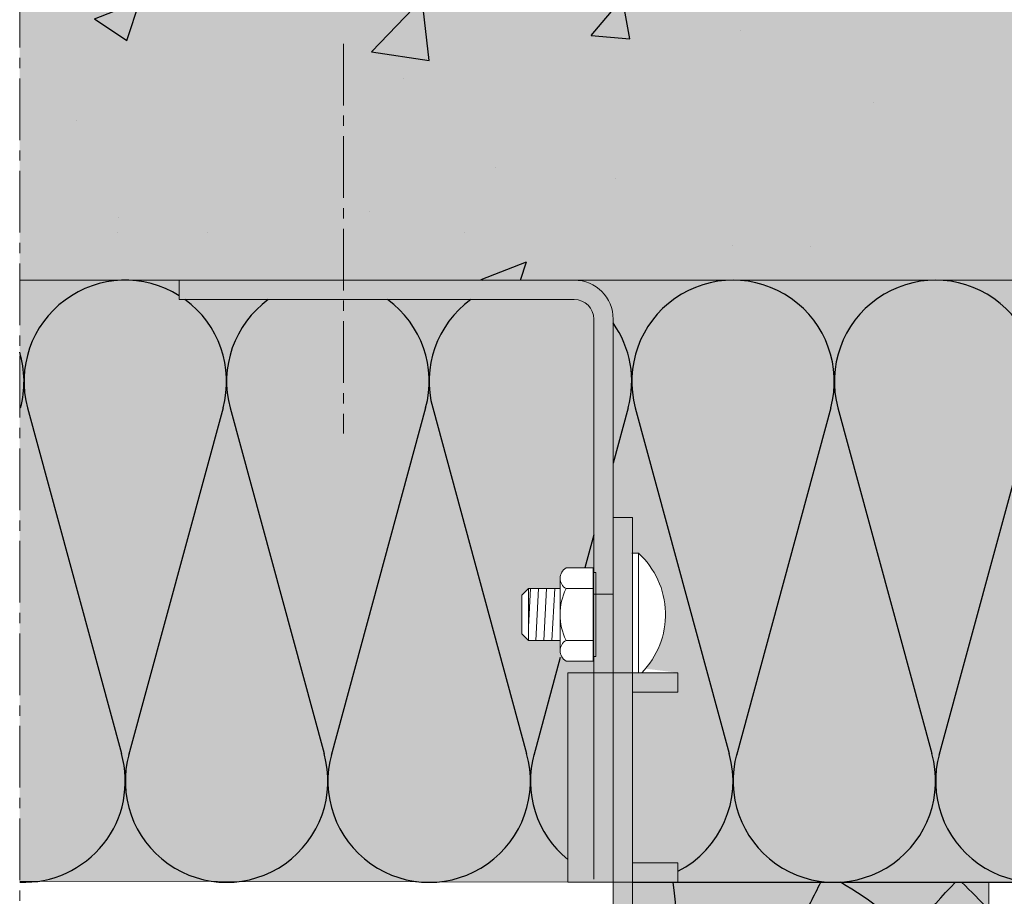
# Model space of a CAD drawing. Units: millimetres. Extents: x -4497 to 48282, y -1235 to 6850.
# Drawn here: x 722 to 874, y 3776 to 3912 of the extents above; entities that cross this region are included whole.
import ezdxf

# ---------------------------------------------------------------- set-up
doc = ezdxf.new("R2010")
doc.units = ezdxf.units.MM
doc.linetypes.add('AXES2', pattern=[28.575000000000003, 19.05, -3.175, 3.175, -3.175])
for name, color, linetype in [('a_mur', 2, 'Continuous'), ('A_Taseau', 2, 'Continuous'), ('Axe', 3, 'Continuous'), ('DAEMMUNG', 4, 'Continuous'), ('hachure bois', 7, 'Continuous'), ('hachure béton', 7, 'Continuous'), ('hachure isolant', 7, 'Continuous')]:
    doc.layers.add(name, color=color, linetype=linetype)

# ---------------------------------------------------------------- blocks, each defined once
blk = doc.blocks.new('hachure1')
for p, q in [((1.214657245667695, -19.73728007115869), (15.7197000606393, -73.12467012893057)), ((31.39523194042158, -19.73728007115869), (16.81506581460599, -73.40116965737843)), ((32.48933109172322, -19.73728007115869), (46.99437390669482, -73.12467012893057)), ((62.6699057864771, -19.73728007115869), (48.08973966066151, -73.40116965737843)), ((63.76400493777874, -19.73728007115869), (78.26904775275034, -73.12467012893057)), ((93.94457963253262, -19.73728007115869), (91.62548331754078, -28.27296666852681)), ((95.03867878383426, -19.73728007115869), (109.5437215988059, -73.12467012893057)), ((125.2192534785881, -19.73728007115869), (110.6390873527725, -73.40116965737843)), ((126.3133526298898, -19.73728007115869), (140.8183954448614, -73.12467012893057)), ((156.4939273246437, -19.73728007115869), (141.9137611988281, -73.40116965737843)), ((88.6254824175412, -39.3147967592754), (87.23094402082927, -44.4475472299564)), ((83.46705164967182, -58.30096308799466), (79.36441350671703, -73.40116965737843))]:
    blk.add_line(p, q)
for centre, start, end in [((16.30494459304464, -15.63733692302822), 57.85301541934227, 195.2000099635628), ((110.1289661312112, -15.63733692302822), 344.7999900364372, 195.2000099635628), ((141.4036399772667, -15.63733692302822), 344.7999900364372, 195.2000099635628), ((16.30494459304464, -15.63733692302822), 344.7999900364372, 53.91571126082927), ((47.57961843910016, -15.63733692302822), 126.0842887391707, 195.2000099635628), ((47.57961843910016, -15.63733692302822), 344.7999900364372, 53.91571126082927), ((78.85429228515568, -15.63733692302822), 126.0842887391707, 195.2000099635628), ((78.85429228515568, -15.63733692302822), 344.7999900364372, 35.24306749137961), ((-14.96972925301088, -15.63733692302822), 344.7999900364372, 16.80251330958906), ((0.6676076700168778, -77.36269097697414), 267.553117152297, 15.7249329578313), ((31.9422815160724, -77.36269097697414), 164.2750670427091, 15.7249329578313), ((63.21695536212792, -77.36269097697414), 164.2750670427091, 15.7249329569938), ((94.49162920818344, -77.36269097697414), 164.2750670427091, 230.8808383640712), ((94.49162920818344, -77.36269097697414), 297.142599192595, 15.7249329578313), ((125.766303054239, -77.36269097697414), 164.2750670427091, 15.7249329578313), ((157.0409769002945, -77.36269097697414), 164.2750670427091, 15.7249329578313)]:
    blk.add_arc(centre, 15.63733692302776, start, end)
blk = doc.blocks.new('hachure bois 3')
at = {"layer": 'hachure bois', "color": 0, "linetype": 'ByBlock', "ltscale": 0.5}
for centre, radius, start, end in [((-4.729372449219227e-11, 0), 63.6781959293512, 30.26336875847337, 59.73666069966335), ((-1.650289476321632, -0.6283931549651243), 76.44822986947214, 42.18092900466321, 46.69067974342321), ((-4.729372449219227e-11, 0), 50.33763324318716, 68.8193359808265, 90), ((-4.729372449219227e-11, 0), 50.33763324318716, 67.50527621903282, 68.0012436627776), ((-4.729372449219227e-11, 0), 50.33763324318716, 64.61536957138094, 64.69549116550314), ((-4.729372449219227e-11, 0), 50.33763324318716, 0, 63.74743225885232), ((11.99999999994543, -1.728039933368564e-11), 43.22267695681512, 5.818433386893927, 90), ((-4.729372449219227e-11, 0), 30.77146415721654, 34.45542933414013, 90), ((-4.729372449219227e-11, 0), 24.99050650175195, 45.57233335635108, 90), ((-4.729372449219227e-11, 0), 24.99050650175195, 0, 42.385815609415), ((-4.729372449219227e-11, 0), 30.77146415721654, 32.19024825127252, 34.21204262074014), ((-4.729372449219227e-11, 0), 11.64994381558063, 0, 90), ((-4.729372449219227e-11, 0), 30.77146415721654, 18.16227986556045, 19.58433076016139), ((-4.729372449219227e-11, 0), 30.77146415721654, 0, 17.53673696474684)]:
    blk.add_arc(centre, radius, start, end, dxfattribs=at)
for points in [[(6.462310767461872, 47.02154263819148), (6.794330164255598, 48.64062007079656), (6.928847007402283, 50.09276136323388), (6.236173993317379, 55.0000164999974)], [(1.702898088227812, 19.03338704114867), (3.386437117224091, 29.65295698081081), (5.069976146221734, 40.2725269204725), (6.141811418550105, 45.50768278555915)], [(31.96151103844386, 25.25899344094796), (39.71221496857902, 27.61336432446751), (47.46291889871395, 29.96773520798661), (54.99999999999795, 32.736334826659)], [(3.482837612780713, 7.471576526055287), (3.465565272400454, 10.48185764131858), (3.448292932020308, 13.49213875658143), (3.725215519137578, 16.36362612730954)], [(9.71370285075318, 1.639845286656055), (15.1500380768066, 1.854504805876786), (20.58637330286012, 2.069164325097518), (26.0399576576549, 2.389899562210303)]]:
    blk.add_open_spline(points, degree=3, dxfattribs=at)
for points, knots in [([(13.27232551420093, 18.14403715457593), (21.97873767891201, 25.33359044467079), (35.23796186835318, 36.28275033876434), (45.71320332024391, 50.83846026684569), (49.84579086767997, 55.00001650000013)], [0, 0, 0, 0, 33.99492695262179, 51.77176881143482, 51.77176881143482, 51.77176881143482, 51.77176881143482]), ([(24.22823320588975, 46.12385962746885), (25.4152509579045, 47.99422894254485), (27.03544508451887, 50.92375291004191), (28.52987054845971, 53.97814847541258), (29.0378377587698, 55.00001649999831)], [45.6262380181298, 45.6262380181298, 45.6262380181298, 45.6262380181298, 52.28568920735852, 55.65433114145552, 55.65433114145552, 55.65433114145552, 55.65433114145552]), ([(4.005763968992369, 18.57103341016909), (4.335339486843168, 20.61606423412059), (6.670904346344628, 29.23513851824555), (17.29801590656677, 36.40037887555627), (22.89166535945276, 44.03053984696135), (24.14527453389553, 45.99354943073831)], [10.77479574467872, 10.77479574467872, 10.77479574467872, 10.77479574467872, 17.04390677742778, 38.46903354254344, 45.47143678337883, 45.47143678337883, 45.47143678337883, 45.47143678337883]), ([(28.98004262038592, 17.14900641495024), (30.54896899716937, 17.72835938480694), (38.91894556936381, 20.28894397466593), (47.68545187916163, 19.74343585434508), (54.99999999999875, 18.96015632447325)], [26.40219546041628, 26.40219546041628, 26.40219546041628, 26.40219546041628, 31.43588389609575, 52.91532065464075, 52.91532065464075, 52.91532065464075, 52.91532065464075]), ([(6.597686909848562, 3.024722297326662), (9.214573591936642, 5.144124635349726), (15.20692581496451, 9.997298217023399), (22.0328863923703, 14.15517477964386), (26.03922561296554, 15.94727326956718)], [0, 0, 0, 0, 10.14457874125739, 23.22985148265894, 23.22985148265894, 23.22985148265894, 23.22985148265894]), ([(28.99130900900514, 2.574333638847747), (35.87101888659595, 3.030972561726685), (44.50948706058352, 3.850055563494152), (53.25232037189676, 5.310945292478209), (54.99999999999966, 5.603951206323018)], [19.42889942267926, 19.42889942267926, 19.42889942267926, 19.42889942267926, 40.168981983271, 45.34930005461064, 45.34930005461064, 45.34930005461064, 45.34930005461064])]:
    blk.add_open_spline(points, degree=3, knots=knots, dxfattribs=at)

msp = doc.modelspace()

# ---------------------------------------------------------------- hatches: boundary and pattern name
at = {"ltscale": 0.5, "true_color": 0x7a7b7a}
h = msp.add_hatch(color=8, dxfattribs=at)
h.dxf.hatch_style = 1
h.paths.add_polyline_path([(930.5615960829848, 3871.608470952544), (930.5615960829855, 3967.881366214713), (722.4630210961133, 3967.881366214711), (721.9599825643909, 3967.378327682989), (721.9599825643902, 3871.608470952544)])
h.paths.add_polyline_path([(982.8478674269718, 3967.881366214711), (982.8478674269718, 3871.608470952544), (1197.762028320485, 3871.608470952544), (1197.762028320485, 3967.881366214711)])
at = {"ltscale": 0.5, "true_color": 0xf9f380}
h = msp.add_hatch(color=51, dxfattribs=at)
h.dxf.hatch_style = 1
edge = h.paths.add_edge_path()
edge.add_line((811.5854652819335, 3778.608443052544), (810.5854649819339, 3812.780919408588))
edge.add_line((810.5854649819339, 3812.780919408588), (806.31040019906, 3812.780919408588))
edge.add_arc((807.2312741546816, 3814.375919887087), 1.841747911239701, 180.0000000000283, 239.9999999999381, ccw=False)
edge.add_line((805.3895262434421, 3814.375919887086), (805.3895262434421, 3815.970920365618))
edge.add_line((805.3895262434421, 3815.970920365618), (800.4895247734403, 3815.970920365618))
edge.add_line((800.4895247734403, 3815.970920365618), (799.4895244734435, 3816.970920665617))
edge.add_line((799.4895244734435, 3816.970920665617), (799.4895244734435, 3822.970922465616))
edge.add_line((799.4895244734435, 3822.970922465616), (800.4895247734421, 3823.970922765617))
edge.add_line((800.4895247734421, 3823.970922765617), (805.3895262434422, 3823.970922765617))
edge.add_line((805.3895262434422, 3823.970922765617), (805.3895262434438, 3825.565923244063))
edge.add_arc((807.2312741548371, 3825.565923244063), 1.841747911393327, 120.00000000680421, 180.0000000000283, ccw=False)
edge.add_line((806.3104001989511, 3827.160923722588), (810.5854649819339, 3827.160923722588))
edge.add_line((810.5854649819339, 3827.160923722588), (810.5854649819344, 3865.608469152545))
edge.add_arc((807.5854640819343, 3865.608469152545), 3.000000900000032, 0, 90)
edge.add_line((807.5854640819343, 3868.608470052545), (746.5854457819332, 3868.608470052544))
edge.add_line((746.5854457819332, 3868.608470052544), (746.5854457819332, 3871.608470952544))
edge.add_line((746.5854457819332, 3871.608470952544), (721.9599825643902, 3871.608470952544))
edge.add_line((721.9599825643902, 3871.608470952544), (721.9599825643896, 3778.761357182273))
edge.add_line((721.9599825643896, 3778.761357182273), (811.5854652819335, 3778.608443052544))
at = {"ltscale": 0.5}
h = msp.add_hatch(color=254, dxfattribs=at)
h.dxf.hatch_style = 1
h.paths.add_polyline_path([(807.5854640819343, 3871.608470952544), (771.9695216996952, 3871.608470952544), (771.9695216996952, 3868.608470052544), (807.5854640819343, 3868.608470052544, -0.4142135623730951), (810.5854649819339, 3865.608469152545), (810.5854649819339, 3826.470923515588), (810.8895278934433, 3826.470923515588), (810.8895278934433, 3823.108456402544), (813.5854658819335, 3823.108456402544), (813.5854658819335, 3865.608469152545, 0.4142135623730951)])
h.paths.add_polyline_path([(771.9695216996952, 3871.608470952544), (746.5854457819332, 3871.608470952544), (746.5854457819332, 3868.608470052544), (771.9695216996952, 3868.608470052544)])
h.paths.add_polyline_path([(816.5854667819331, 3834.970926065616), (813.5854658819335, 3834.970926065616), (813.5854658819335, 3811.470919015617), (813.5854658819335, 3810.970918865618), (816.5854667819331, 3810.970918865618)])
h.paths.add_polyline_path([(813.5854658819335, 3823.108456402544), (810.8895278934433, 3823.108456402544), (810.8895278934433, 3813.470919615587), (810.5854649819339, 3813.470919615587), (810.5854649819339, 3810.970918865618), (813.5854658819335, 3810.970918865618)])
h.paths.add_polyline_path([(823.5854688819345, 3810.970918865618), (816.5854667819349, 3810.970918865618), (816.5854667819349, 3807.970917965617), (823.5854688819345, 3807.970917965617)])
h.paths.add_polyline_path([(816.5854667819349, 3810.970918865618), (813.5854658819335, 3810.970918865618), (813.5854658819335, 3778.608443052544), (816.5854667819331, 3778.608443052544)])
h.paths.add_polyline_path([(813.5854658819335, 3810.970918865618), (806.5854637819339, 3810.970918865618), (806.5854637819339, 3778.608443052544), (813.5854658819335, 3778.608443052544)])
h.paths.add_polyline_path([(823.5854688819345, 3781.608443952544), (816.5854667819331, 3781.608443952544), (816.5854667819331, 3778.608443052542), (823.5854688819345, 3778.608443052542)])
h.paths.add_polyline_path([(816.5854667819331, 3778.608443052544), (813.5854658819335, 3778.608443052544), (813.5854658819335, 3771.840553707822), (814.5854658819335, 3770.840553707822), (816.5854667819331, 3770.840553707822)])
h.paths.add_polyline_path([(816.5854667819331, 3768.63314642496), (814.5854658819335, 3768.63314642496), (813.5854658819335, 3767.63314642496), (813.5854658819335, 3743.179459962714), (814.5854658819335, 3742.179459962714), (816.5854667819349, 3742.179459962714)])
h.paths.add_polyline_path([(816.5854667819349, 3739.972052679854), (814.5854658819335, 3739.972052679854), (813.5854658819335, 3738.972052679854), (813.5854658819335, 3734.970896065617), (816.5854667819367, 3734.970896065617)])
h.paths.add_polyline_path([(1167.882025387116, 3871.608470952544), (1143.394874861118, 3871.608470952544), (1143.394874861118, 3868.608470052544), (1167.882025387116, 3868.608470052544)])
h.paths.add_polyline_path([(1143.394874861118, 3871.608470952544), (1106.882007087119, 3871.608470952544, 0.4142135623730951), (1100.88200528712, 3865.608469152545), (1100.882005287116, 3823.108456402544), (1103.577943275608, 3823.108456402544), (1103.577943275608, 3826.470923515588), (1103.882006187117, 3826.470923515588), (1103.882006187117, 3865.608469152545, -0.4142135623730888), (1106.882007087117, 3868.608470052544), (1143.394874861118, 3868.608470052544)])
h.paths.add_polyline_path([(1100.882005287116, 3823.108456402544), (1100.882005287116, 3834.970926065616), (1097.882004387116, 3834.970926065616), (1097.882004387116, 3810.970918865618), (1100.882005287116, 3810.970918865618)])
h.paths.add_polyline_path([(1103.577943275608, 3823.108456402544), (1100.882005287116, 3823.108456402544), (1100.882005287116, 3810.970918865618), (1103.882006187116, 3810.970918865618), (1103.882006187116, 3813.470919615587), (1103.577943275608, 3813.470919615587)])
h.paths.add_polyline_path([(1097.882004387116, 3810.970918865618), (1090.882002287117, 3810.970918865618), (1090.882002287117, 3807.970917965617), (1097.882004387116, 3807.970917965617)])
h.paths.add_polyline_path([(1100.882005287116, 3810.970918865618), (1097.882004387116, 3810.970918865618), (1097.882004387116, 3778.608443052544), (1100.882005287116, 3778.608443052544)])
h.paths.add_polyline_path([(1103.882006187116, 3810.970918865618), (1100.882005287116, 3810.970918865618), (1100.882005287116, 3778.608443052544), (1103.882006187116, 3778.608443052544)])
h.paths.add_polyline_path([(1107.882007387117, 3810.970918865618), (1103.882006187116, 3810.970918865618), (1103.882006187116, 3778.608443052544), (1107.882007387117, 3778.608443052544)])
h.paths.add_polyline_path([(1097.882004387116, 3781.608443952544), (1090.882002287117, 3781.608443952544), (1090.882002287117, 3778.608443052544), (1097.882004387116, 3778.608443052544)])
h.paths.add_polyline_path([(1100.882005287116, 3778.608443052544), (1097.882004387116, 3778.608443052544), (1097.882004387116, 3770.840553707822), (1099.882005287116, 3770.840553707822), (1100.882005287116, 3771.840553707822)])
h.paths.add_polyline_path([(1100.882005287116, 3767.63314642496), (1099.882005287116, 3768.63314642496), (1097.882004387116, 3768.63314642496), (1097.882004387116, 3742.179459962714), (1099.882005287116, 3742.179459962714), (1100.882005287116, 3743.179459962714)])
h.paths.add_polyline_path([(1100.882005287116, 3738.972052679852), (1099.882005287116, 3739.972052679852), (1097.882004387116, 3739.972052679852), (1097.882004387116, 3734.970896065617), (1100.882005287116, 3734.970896065617)])
at = {"ltscale": 0.5, "true_color": 0xf9f380}
h = msp.add_hatch(color=51, dxfattribs=at)
h.dxf.hatch_style = 1
edge = h.paths.add_edge_path()
edge.add_arc((807.5854640819343, 3865.608469152545), 6.000001800000064, 0, 90, ccw=False)
edge.add_line((813.5854658819343, 3865.608469152545), (813.5854658819338, 3834.970926065616))
edge.add_line((813.5854658819338, 3834.970926065616), (816.5854667819331, 3834.970926065616))
edge.add_line((816.5854667819331, 3834.970926065616), (816.5854667819331, 3829.452157462154))
edge.add_line((816.5854667819331, 3829.452157462154), (817.4895298734423, 3829.452157462154))
edge.add_arc((808.7953261951424, 3819.970921565617), 12.86402004528723, -40.546511110844676, 47.4794707995232, ccw=False)
edge.add_line((818.5704185972361, 3811.608470952544), (823.5854688819345, 3810.970918865618))
edge.add_line((823.5854688819345, 3810.970918865618), (823.5854688819345, 3807.970917965617))
edge.add_line((823.5854688819345, 3807.970917965617), (816.5854667819348, 3807.970917965617))
edge.add_line((816.5854667819348, 3807.970917965617), (816.5854667819332, 3781.608443952544))
edge.add_line((816.5854667819332, 3781.608443952544), (823.5854688819345, 3781.608443952544))
edge.add_line((823.5854688819345, 3781.608443952544), (823.5854688819345, 3778.608443052541))
edge.add_line((823.5854688819345, 3778.608443052541), (930.5615960829842, 3778.603436339235))
edge.add_line((930.5615960829842, 3778.603436339235), (930.5615960829848, 3871.608470952544))
edge.add_line((930.5615960829848, 3871.608470952544), (807.5854640819343, 3871.608470952545))
at = {"ltscale": 0.5, "true_color": 0xd69257}
h = msp.add_hatch(color=33, dxfattribs=at)
h.dxf.hatch_style = 1
h.paths.add_polyline_path([(841.8261001152678, 3732.059255091948), (842.6254244395914, 3732.318971308599), (842.6254244395914, 3733.590827154447), (841.8261001152678, 3733.842363200056), (842.6254244395914, 3734.102079416707), (842.6254244395914, 3735.373935262553), (841.8261001152678, 3735.625471308163), (842.6254244395914, 3735.885187524815), (842.6254244395914, 3737.157043370662), (841.8261001152678, 3737.408579416271), (842.6254244395914, 3737.668295632922), (842.6254244395914, 3738.940151478768), (841.8261001152678, 3739.191687524379), (842.6245734951535, 3739.451127252421, -0.004296470666798667), (842.636020542539, 3740.719925143332), (841.8261001152678, 3740.974795632486), (842.6470531987052, 3741.241539458979, -0.005198904134593467), (842.7009002152681, 3742.775941262229), (841.9015758909427, 3743.027477307838), (842.726377085115, 3743.295471461301, -0.001494485578191427), (842.7508648708026, 3743.736155763301, -0.006061515392447018), (842.8152316250016, 3744.646061217272), (842.0159073006762, 3744.897597262883), (842.8626383630071, 3745.172716862447, -0.01091553443239345), (843.0570333292562, 3746.803683426051, -0.04435544725898131), (843.6697368496061, 3749.430963254141), (844.1011001152674, 3750.497202248578), (844.5324633809287, 3749.430963254141, -0.0291012203114162), (844.9872833926875, 3747.718358098064), (845.7866077170111, 3747.466822052455), (845.0930198797341, 3747.14461161446, -0.00565960054634236), (845.1451669012786, 3746.803683426049, -0.005718119125334076), (845.255885452254, 3745.950329979696), (846.0552097765794, 3745.698793934085), (845.3108727045183, 3745.456944158735, -0.008573151144162834), (845.4232877273171, 3744.171750847934), (846.2226120516407, 3743.920214802323), (845.4551313272132, 3743.670845198478, -0.004952958170252189), (845.5248875903835, 3742.209792515619), (846.376100115267, 3741.941927988084), (845.5432849184162, 3741.671329927305, -0.004264633968179606), (845.5709593533848, 3740.41218627612), (846.376100115267, 3740.158819879976), (845.5767757909416, 3739.899103663325), (845.5767757909416, 3739.775353484676, -0.001205059747532306), (845.5776335240662, 3739.419465786666, -0.00120505974781381), (845.5767757909416, 3739.063578088575), (845.5767757909416, 3738.62724781748), (846.376100115267, 3738.375711771871), (845.5767757909416, 3738.115995555219), (845.5767757909416, 3736.844139709372), (846.376100115267, 3736.592603663761), (845.5767757909416, 3736.33288744711), (845.5767757909416, 3735.061031601264), (846.376100115267, 3734.809495555655), (845.5767757909416, 3734.549779339004), (845.5767757909416, 3733.277923493157), (846.376100115267, 3733.026387447546), (845.5767757909416, 3732.766671230895), (845.5767757909416, 3731.494815385049), (846.376100115267, 3731.24327933944), (845.5767757909416, 3730.983563122789), (845.5767757909416, 3729.711707276942), (846.376100115267, 3729.460171231331), (845.5767757909416, 3729.200455014679), (845.5767757909416, 3727.928599168834), (846.376100115267, 3727.677063123225), (845.5767757909416, 3727.417346906574), (845.5767757909416, 3726.145491060726), (846.376100115267, 3725.893955015115), (845.5767757909416, 3725.634238798464), (845.5767757909416, 3724.362382952619), (846.376100115267, 3724.11084690701), (845.5767757909416, 3723.851130690358), (845.5767757909416, 3723.608426552544), (871.5854667819367, 3723.608426552544), (871.5854667819331, 3778.608443052544), (816.5854667819331, 3778.608443052542), (816.5854667819331, 3770.840553707822), (821.1913515981068, 3770.840553707822), (821.3854658819328, 3770.116109338103), (822.2577974202595, 3770.116109338103), (822.6207611206592, 3770.840553707822), (822.9913515981061, 3770.840553707822), (823.1854658819357, 3770.116109338103), (824.3077974202588, 3770.116109338103), (824.6707611206584, 3770.840553707822), (825.041351598109, 3770.840553707822), (825.2354658819349, 3770.116109338103), (826.3577974202581, 3770.116109338103), (826.7207611206577, 3770.840553707822), (827.0913515981083, 3770.840553707822), (827.2854658819342, 3770.116109338103), (828.4077974202573, 3770.116109338103), (828.770761120657, 3770.840553707822), (829.1413515981076, 3770.840553707822), (829.3354658819335, 3770.116109338103), (830.4577974202584, 3770.116109338103), (830.8207611206599, 3770.840553707822), (831.1913515981068, 3770.840553707822), (831.3854658819328, 3770.116109338103), (832.5077974202595, 3770.116109338103), (832.8707611206592, 3770.840553707822), (833.2413515981061, 3770.840553707822), (833.4354658819357, 3770.116109338103), (834.5577974202588, 3770.116109338103), (834.9207611206584, 3770.840553707822), (835.291351598109, 3770.840553707822), (835.4854658819349, 3770.116109338103), (836.6077974202581, 3770.116109338103), (836.9707611206577, 3770.840553707822), (837.3413515981083, 3770.840553707822), (837.5354658819342, 3770.116109338103), (838.6577974202573, 3770.116109338103), (839.020761120657, 3770.840553707822), (839.3913515981076, 3770.840553707822), (839.5854658819335, 3770.116109338103), (841.0000311981639, 3769.674057676782), (839.0685572650073, 3769.157053804038), (838.7861833783063, 3768.63314642496), (838.2861833783063, 3768.63314642496), (838.1567738557533, 3769.116109338103), (836.9964891505897, 3769.116109338103), (836.7361833783034, 3768.63314642496), (836.2361833783034, 3768.63314642496), (836.106773855754, 3769.116109338103), (834.9464891505904, 3769.116109338103), (834.6861833783041, 3768.63314642496), (834.1861833783041, 3768.63314642496), (834.0567738557547, 3769.116109338103), (832.8964891505912, 3769.116109338103), (832.6361833783048, 3768.63314642496), (832.1361833783048, 3768.63314642496), (832.0067738557555, 3769.116109338103), (830.8464891505919, 3769.116109338103), (830.5861833783056, 3768.63314642496), (830.0861833783056, 3768.63314642496), (829.9567738557525, 3769.116109338103), (828.7964891505926, 3769.116109338103), (828.5361833783063, 3768.63314642496), (828.0361833783063, 3768.63314642496), (827.9067738557533, 3769.116109338103), (826.7464891505897, 3769.116109338103), (826.4861833783034, 3768.63314642496), (825.9861833783034, 3768.63314642496), (825.856773855754, 3769.116109338103), (824.6964891505904, 3769.116109338103), (824.4361833783041, 3768.63314642496), (823.9361833783041, 3768.63314642496), (823.8067738557547, 3769.116109338103), (822.6464891505912, 3769.116109338103), (822.3861833783048, 3768.63314642496), (816.5854667819331, 3768.63314642496), (816.5854667819349, 3742.179459962714), (821.1913515981068, 3742.179459962714), (821.3854658819328, 3741.455015592997), (822.2577974202595, 3741.455015592997), (822.6207611206592, 3742.179459962714), (822.9913515981061, 3742.179459962714), (823.1854658819357, 3741.455015592997), (824.3077974202588, 3741.455015592997), (824.6707611206584, 3742.179459962714), (825.041351598109, 3742.179459962714), (825.2354658819349, 3741.455015592997), (826.3577974202581, 3741.455015592997), (826.7207611206577, 3742.179459962714), (827.0913515981083, 3742.179459962714), (827.2854658819342, 3741.455015592997), (828.4077974202573, 3741.455015592997), (828.770761120657, 3742.179459962714), (829.1413515981076, 3742.179459962714), (829.3354658819335, 3741.455015592997), (830.4577974202584, 3741.455015592997), (830.8207611206599, 3742.179459962714), (831.1913515981068, 3742.179459962714), (831.3854658819328, 3741.455015592997), (832.5077974202595, 3741.455015592997), (832.8707611206592, 3742.179459962714), (833.2413515981061, 3742.179459962714), (833.4354658819357, 3741.455015592997), (834.5577974202588, 3741.455015592997), (834.9207611206584, 3742.179459962714), (835.291351598109, 3742.179459962714), (835.4854658819349, 3741.455015592997), (836.6077974202581, 3741.455015592997), (836.9707611206577, 3742.179459962714), (837.3413515981083, 3742.179459962714), (837.5354658819342, 3741.455015592997), (838.6577974202573, 3741.455015592997), (839.020761120657, 3742.179459962714), (839.3913515981076, 3742.179459962714), (839.5854658819335, 3741.455015592997), (841.0000311981639, 3741.012963931676), (839.0685572650073, 3740.495960058932), (838.7861833783063, 3739.972052679854), (838.2861833783063, 3739.972052679854), (838.1567738557533, 3740.455015592997), (836.9964891505897, 3740.455015592997), (836.7361833783034, 3739.972052679854), (836.2361833783034, 3739.972052679854), (836.106773855754, 3740.455015592997), (834.9464891505904, 3740.455015592997), (834.6861833783041, 3739.972052679854), (834.1861833783041, 3739.972052679854), (834.0567738557547, 3740.455015592997), (832.8964891505912, 3740.455015592997), (832.6361833783048, 3739.972052679854), (832.1361833783048, 3739.972052679854), (832.0067738557555, 3740.455015592997), (830.8464891505919, 3740.455015592997), (830.5861833783056, 3739.972052679854), (830.0861833783056, 3739.972052679854), (829.9567738557525, 3740.455015592997), (828.7964891505926, 3740.455015592997), (828.5361833783063, 3739.972052679854), (828.0361833783063, 3739.972052679854), (827.9067738557533, 3740.455015592997), (826.7464891505897, 3740.455015592997), (826.4861833783034, 3739.972052679854), (825.9861833783034, 3739.972052679854), (825.856773855754, 3740.455015592997), (824.6964891505904, 3740.455015592997), (824.4361833783041, 3739.972052679854), (823.9361833783041, 3739.972052679854), (823.8067738557547, 3740.455015592997), (822.6464891505912, 3740.455015592997), (822.3861833783048, 3739.972052679854), (816.5854667819349, 3739.972052679854), (816.5854667819367, 3723.608426552544), (842.6254244395914, 3723.608426552544), (842.6254244395914, 3724.675286613907), (841.8261001152678, 3724.926822659518), (842.6254244395914, 3725.186538876169), (842.6254244395914, 3726.458394722016), (841.8261001152678, 3726.709930767625), (842.6254244395914, 3726.969646984277), (842.6254244395914, 3728.241502830122), (841.8261001152678, 3728.493038875733), (842.6254244395914, 3728.752755092384), (842.6254244395914, 3730.024610938231), (841.8261001152678, 3730.276146983841), (842.6254244395914, 3730.535863200492), (842.6254244395914, 3731.807719046337)])
at = {"layer": 'hachure béton'}
h = msp.add_hatch(dxfattribs=at)
h.set_pattern_fill('CONCRETE_C', color=256, scale=10, pattern_type=2)
h.set_pattern_definition([(49.99999999999999, (0, 650), (71.72601826007535, -6.275213498259511), [7.5, -82.5]), (355, (0, 650), (-13.8751333613, 75.21921337000119), [6, -66]), (100.4514, (5.977168000000001, 649.477066), (57.85093817140216, 68.94395420609536), [6.374019000000001, -70.1142112]), (46.18420000000001, (0, 670), (106.7241048625644, -16.55190143290181), [11.25, -123.75]), (96.6356, (8.8936745, 668.6206693), (93.46627055487033, 97.41178709004417), [9.561028799999999, -105.1713]), (351.1842, (0, 670), (93.46619451336272, 97.41186009253246), [9, -99]), (21, (10, 665), (59.69070521184616, -40.26188906653388), [7.5, -82.5]), (326.0000000000001, (10, 665), (24.33153319215817, 72.5150045046853), [6, -66]), (71.4514, (14.9742233, 661.6448394), (84.02226285814899, 32.25304967099524), [6.374019000000001, -70.1142112]), (37.50000000000001, (0, 650), (1.215985531729067, 33.28938538313115), [0, -65.19999999999999, 0, -67, 0, -66.25]), (7.499999999999999, (0, 650), (26.30695374421486, 39.44117118823603), [0, -38.2, 0, -63.7, 0, -25.25]), (327.5, (-22.3, 650), (53.3822436172409, -2.255487173437976), [0, -25, 0, -78, 0, -103.5]), (317.5, (-32.3, 650), (58.31861693423862, 10.01049823323177), [0, -32.5, 0, -51.8, 0, -73.5])])
h.paths.add_polyline_path([(930.5615960829855, 3967.881366214713), (722.4630210961133, 3967.881366214711), (721.9599825643909, 3967.378327682989), (721.9599825643902, 3871.608470952544), (930.5615960829848, 3871.608470952544)])

# ---------------------------------------------------------------- linework, layer by layer
at = {"color": 0, "lineweight": 9}
for p, q in [((746.5854457819332, 3868.608470052544), (746.5854457819332, 3871.608470952544)), ((746.5854457819332, 3871.608470952544), (807.5854640819343, 3871.608470952544)), ((807.5854640819343, 3868.608470052544), (746.5854457819332, 3868.608470052544)), ((810.5854649819339, 3779.108443202545), (810.5854649819339, 3865.608469152545)), ((813.5854658819335, 3811.470919015617), (813.5854658819335, 3865.608469152545)), ((816.5854667819331, 3834.970926065616), (813.5854658819335, 3834.970926065616)), ((816.5854667819331, 3810.970918865618), (816.5854667819331, 3834.970926065616)), ((817.4895298734427, 3829.452157462154), (816.4895295734423, 3829.452157462154)), ((817.4895298734427, 3810.970918865618), (817.4895298734427, 3829.452157462154)), ((806.3104001986903, 3827.160923722588), (810.4895277734431, 3827.160923722588)), ((810.4895277734431, 3827.160923722588), (810.4895277734431, 3812.780919408588)), ((810.8895278934433, 3826.470923515588), (810.4895277734431, 3826.470923515588)), ((810.8895278934433, 3826.470923515588), (810.8895278934433, 3813.470919615587)), ((805.3895262434453, 3814.375919887087), (805.3895262434417, 3825.565923244087)), ((799.4895244734435, 3822.970922465616), (800.4895247734421, 3823.970922765617)), ((800.4889929881992, 3818.081376493759), (800.7976422433348, 3823.97075511957)), ((800.4895247734421, 3815.970920365617), (800.4895247734421, 3823.970922765617)), ((800.4895247734421, 3823.970922765617), (805.3895262434453, 3823.970922765617)), ((801.6300954415692, 3815.97075511957), (802.0493576758327, 3823.97075511957)), ((802.881810874067, 3815.97075511957), (803.3010731083305, 3823.97075511957)), ((804.133526306563, 3815.97075511957), (804.5527885408283, 3823.97075511957)), ((805.3895262434453, 3823.970922765617), (805.3895262434453, 3816.042498484661)), ((806.3104001986267, 3823.970922765588), (810.4895277734431, 3823.970922765588)), ((813.5854658819335, 3823.108456402544), (810.5854649819339, 3823.108456402544)), ((810.8895278934433, 3824.570922945588), (810.8895278934433, 3824.570922945588)), ((810.8895278934433, 3824.570922945588), (810.8895278934433, 3824.470922915587)), ((813.5854658819335, 3823.108456402544), (813.5854658819335, 3744.108432702546)), ((799.4895244734435, 3816.970920665617), (799.4895244734435, 3822.970922465616)), ((800.4895247734421, 3815.970920365617), (799.4895244734435, 3816.970920665617)), ((800.4895247734421, 3815.970920365618), (805.3895262434453, 3815.970920365618)), ((805.3852417390608, 3815.97075511957), (805.3889929882007, 3816.042333217141)), ((806.3104001989523, 3815.970920365588), (810.4895277734431, 3815.970920365588)), ((810.8895278934433, 3815.370920185587), (810.8895278934433, 3815.470920215586)), ((810.4895277734431, 3812.780919408588), (806.3104001990614, 3812.780919408588)), ((810.8895278934433, 3813.470919615587), (810.4895277734431, 3813.470919615587)), ((806.5854637819339, 3778.608443052544), (806.5854637819339, 3810.970918865618)), ((806.5854637819339, 3810.970918865618), (816.5854667819331, 3810.970918865618)), ((816.5854667819331, 3778.608443052544), (816.5854667819349, 3810.970918865618)), ((816.5854667819331, 3810.970918865618), (823.5854688819345, 3810.970918865618)), ((823.5854688819345, 3810.970918865618), (823.5854688819345, 3807.970917965617)), ((823.5854688819345, 3807.970917965617), (816.5854667819331, 3807.970917965617)), ((823.5854688819345, 3781.608443952544), (816.5854667819331, 3781.608443952544)), ((823.5854688819345, 3778.608443052544), (823.5854688819345, 3781.608443952544)), ((816.5854667819331, 3778.608443052544), (806.5854637819339, 3778.608443052544)), ((813.5854658819335, 3734.970896065617), (813.5854658819335, 3778.608443052544)), ((816.5854667819331, 3734.970896065617), (816.5854667819331, 3778.608443052544)), ((816.5854667819331, 3778.608443052544), (823.5854688819345, 3778.608443052544))]:
    msp.add_line(p, q, dxfattribs=at)
msp.add_line((816.5854667819331, 3778.603436339235), (930.5615960829845, 3778.603436339235))
for centre, radius, start, end in [((807.5854640819343, 3865.608469152545), 6.000001800000001, 0, 90), ((807.5854640819343, 3865.608469152545), 3.0000009, 0, 90), ((808.7953261951425, 3819.970921565617), 12.864020045287, 315.6029955479883, 47.47947079963686), ((807.2312741548376, 3825.565923244063), 1.841747911393666, 120.0000000067266, 239.9999999932733), ((814.5373679979657, 3819.970921565617), 9.147841754522203, 154.0707005559261, 205.9292994440739), ((807.2312741546812, 3814.375919887087), 1.841747911238935, 120.0000000000029, 239.9999999999971)]:
    msp.add_arc(centre, radius, start, end, dxfattribs=at)
at = {"layer": 'a_mur', "color": 0, "lineweight": 9}
msp.add_line((721.9599825643891, 3871.608470952544), (930.5615960829855, 3871.608470952544), dxfattribs=at)
at = {"layer": 'A_Taseau', "color": 0, "lineweight": 9}
for p, q in [((871.5854667819331, 3778.608443052544), (816.5854667819331, 3778.608443052541)), ((816.5854667819331, 3778.608443052541), (816.5854667819331, 3778.608443052542)), ((816.5854667819331, 3778.608443052544), (816.5854667819367, 3723.608426552544)), ((871.5854667819331, 3778.608443052544), (871.5854667819367, 3723.608426552544)), ((871.5854667819331, 3778.608443052544), (871.5854667819331, 3778.608443052544)), ((871.5854667819331, 3778.608443052544), (871.5854667819367, 3723.608426552544))]:
    msp.add_line(p, q, dxfattribs=at)
at = {"layer": 'Axe', "color": 0, "linetype": 'AXES2', "lineweight": 9, "ltscale": 0.5}
for p, q in [((721.9599825643909, 3974.205188991347), (721.9599825643891, 3698.270823993698)), ((771.9695216996952, 3908.134159613064), (771.9695216996952, 3847.941413506203))]:
    msp.add_line(p, q, dxfattribs=at)
at = {"layer": 'DAEMMUNG', "color": 0, "lineweight": 9}
for p, q in [((813.5854658819335, 3778.608443052544), (721.9599825643891, 3778.761357182273)), ((871.5854667819331, 3778.608443052544), (823.5854688819345, 3778.608443052544))]:
    msp.add_line(p, q, dxfattribs=at)

# ---------------------------------------------------------------- block references
at = {"layer": 'hachure bois'}
msp.add_blockref('hachure bois 3', (816.5854667819367, 3723.608426552544), dxfattribs=at)
at = {"layer": 'hachure isolant'}
msp.add_blockref('hachure1', (721.9599825643903, 3871.608470952544), dxfattribs=at)

doc.saveas('drawing.dxf')
